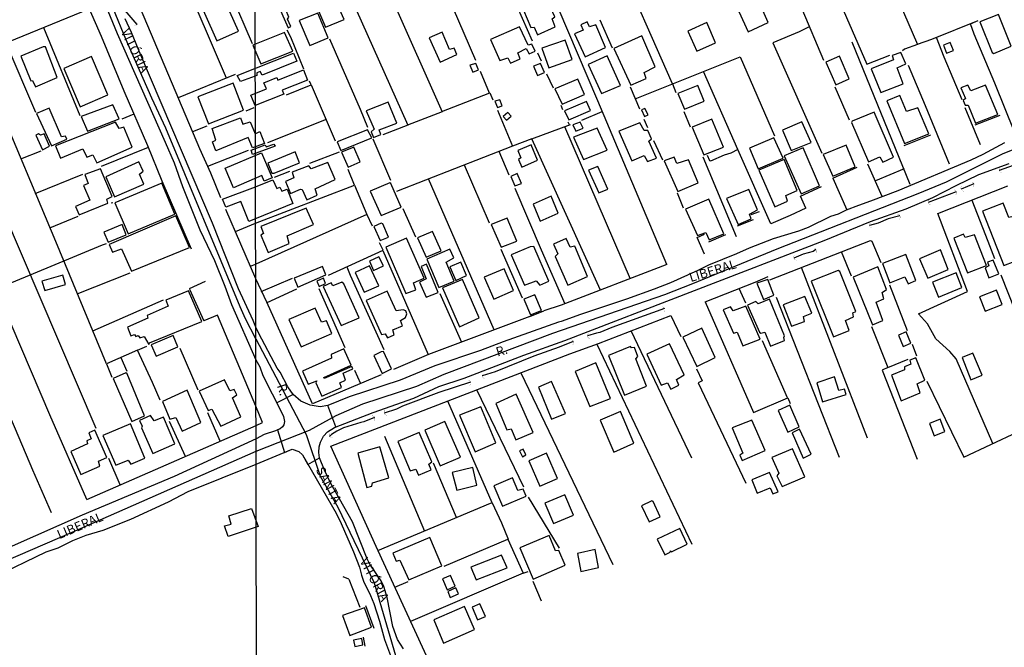
# Model space of a CAD drawing. Extents: x 175902 to 178317, y 1665955 to 1668731.
# Drawn here: x 176323 to 176590, y 1667077 to 1667248 of the extents above; entities that cross this region are included whole.
import ezdxf
from ezdxf.enums import TextEntityAlignment as Align

# ---------------------------------------------------------------- set-up
doc = ezdxf.new("R2010")
doc.units = 0
doc.header["$MEASUREMENT"] = 0
doc.layers.get('0').update_dxf_attribs({"linetype": 'CONTINUOUS'})
for name, color, linetype in [('V-BUEIRO', 5, 'CONTINUOUS'), ('V-CRUZAMENTO', 1, 'CONTINUOUS'), ('V-EDIFICACAO', 2, 'CONTINUOUS'), ('V-EIXO_DE_LOGRADOURO', 3, 'CONTINUOUS'), ('V-LOTE', 1, 'CONTINUOUS'), ('V-NOME_DOS_LOGRADOUROS', 7, 'CONTINUOUS'), ('V-QUADRA', 6, 'CONTINUOUS'), ('V-TESTADA', 141, 'CONTINUOUS'), ('V-VALETA', 6, 'CONTINUOUS'), ('X-LIMITE_1000', 7, 'CONTINUOUS')]:
    doc.layers.add(name, color=color, linetype=linetype)

# ---------------------------------------------------------------- blocks, each defined once
blk = doc.blocks.new('305')
at = {"color": 0, "linetype": 'ByBlock', "lineweight": -2, "const_width": 0.05}
blk.add_lwpolyline([(0.73, 0.39, 0.60863), (-0.73, 0.38)], format="xyb", dxfattribs=at)
blk = doc.blocks.new('872KIP_img_geo')
at = {"layer": 'V-CRUZAMENTO'}
blk.add_lwpolyline([(176404.99, 1667134.01), (176405.29, 1667134.54), (176406.42, 1667135.73), (176408.26, 1667136.93), (176408.7, 1667137.1), (176406.47, 1667142.87), (176404.37, 1667142.57), (176401.68, 1667143), (176399.1, 1667144.09), (176397.06, 1667145.88), (176392.59, 1667143.61), (176393.88, 1667141.08), (176394.41, 1667139.9), (176394.69, 1667138.58), (176394.5, 1667137.68), (176394.12, 1667137.08), (176393.48, 1667136.57), (176392.79, 1667136.25), (176394.72, 1667130.14), (176396.83, 1667131), (176398.6, 1667130.44), (176399.58, 1667129.48), (176401.09, 1667126.87), (176404.26, 1667128.71), (176404.07, 1667130.12), (176404.15, 1667131.66), (176404.5, 1667132.94)], close=True, dxfattribs=at)
at = {"layer": 'V-EDIFICACAO'}
for points in [[(176391.04, 1667265.55), (176391.21, 1667264.59), (176389.05, 1667263.63), (176393.47, 1667253.15), (176392.51, 1667252.68), (176395.7, 1667245.54), (176396.43, 1667245.89), (176395.55, 1667247.86), (176395.92, 1667248.45), (176394.26, 1667252.44), (176398.52, 1667254.21), (176398.57, 1667254.69), (176393.33, 1667266.46), (176391.04, 1667265.55)], [(176375.17, 1667260.47), (176372.17, 1667259.15), (176372.28, 1667258.26), (176369.59, 1667257.12), (176376.29, 1667242), (176382.18, 1667244.62), (176375.17, 1667260.47)], [(176407.61, 1667255.27), (176402.64, 1667253.21), (176405.89, 1667245.67), (176410.92, 1667247.8), (176407.61, 1667255.27)], [(176459.67, 1667250.33), (176461.63, 1667245.64), (176462.53, 1667245.74), (176463.46, 1667243.61), (176468.29, 1667245.75), (176467.49, 1667247.95), (176468.2, 1667248.47), (176466.06, 1667253.34), (176459.67, 1667250.33)], [(176518.19, 1667249.97), (176520.73, 1667244.43), (176526.17, 1667246.92), (176523.72, 1667252.49), (176518.19, 1667249.97)], [(176398.66, 1667247.49), (176401.62, 1667240.71), (176406.6, 1667242.77), (176403.78, 1667249.51), (176398.66, 1667247.49)], [(176583.77, 1667247.18), (176587.1, 1667238.8), (176587.5, 1667238.57), (176592.26, 1667240.52), (176588.76, 1667249.11), (176583.77, 1667247.18)], [(176450.74, 1667242.31), (176453.26, 1667236.63), (176455.38, 1667237.41), (176456.11, 1667235.88), (176458.79, 1667237.08), (176458.13, 1667238.71), (176460.37, 1667239.9), (176461.23, 1667238.49), (176462.82, 1667239.2), (176461.95, 1667241.12), (176460.92, 1667240.8), (176458.57, 1667245.82), (176450.74, 1667242.31)], [(176475.22, 1667246.36), (176475.85, 1667244.92), (176473.51, 1667243.87), (176476.43, 1667237.68), (176482.01, 1667240.13), (176479.31, 1667246.29), (176477.66, 1667245.75), (176477, 1667247.15), (176475.22, 1667246.36)], [(176504.35, 1667244.63), (176506.82, 1667239.17), (176511.9, 1667241.48), (176509.51, 1667246.94), (176504.35, 1667244.63)], [(176386.11, 1667240.83), (176388.24, 1667235.73), (176396.98, 1667239.2), (176394.7, 1667244.24), (176386.11, 1667240.83)], [(176434.04, 1667242.81), (176437, 1667236.22), (176441.59, 1667238.26), (176440.81, 1667240.02), (176439.6, 1667239.6), (176437.53, 1667244.33), (176434.04, 1667242.81)], [(176484.27, 1667239.86), (176488.81, 1667229.94), (176492.98, 1667231.79), (176492.52, 1667233.42), (176495.51, 1667234.96), (176491.81, 1667243.34), (176484.27, 1667239.86)], [(176329.06, 1667240.36), (176323.05, 1667237.86), (176325.74, 1667231.1), (176326.23, 1667231.22), (176327.02, 1667229.52), (176332.92, 1667231.98), (176329.72, 1667240.39), (176329.06, 1667240.36)], [(176464.67, 1667239.96), (176466.56, 1667234.69), (176472.86, 1667236.93), (176471.04, 1667242.19), (176464.67, 1667239.96)], [(176575.65, 1667241.57), (176573.86, 1667240.85), (176574.7, 1667238.66), (176576.54, 1667239.4), (176575.65, 1667241.57)], [(176334.7, 1667234.45), (176339.18, 1667224.03), (176346.71, 1667227.32), (176342.2, 1667237.72), (176334.7, 1667234.45)], [(176381.88, 1667232.59), (176397.13, 1667238.65), (176398.09, 1667236.46), (176388.59, 1667232.66), (176388.09, 1667233.69), (176387.15, 1667233.3), (176387.21, 1667232.58), (176386.76, 1667232.35), (176382.72, 1667230.9)], [(176477.23, 1667235.55), (176480.91, 1667227.64), (176486.06, 1667229.89), (176482.43, 1667237.9), (176477.23, 1667235.55)], [(176541.86, 1667236.2), (176544.56, 1667229.99), (176548.17, 1667231.62), (176545.56, 1667237.82), (176541.86, 1667236.2)], [(176559.94, 1667237.97), (176560.28, 1667236.82), (176554.16, 1667234.37), (176556.84, 1667227.94), (176562.86, 1667230.28), (176561.21, 1667234.62), (176563.6, 1667235.73), (176562.29, 1667238.84), (176559.94, 1667237.97)], [(176445.06, 1667235.34), (176445.91, 1667233.49), (176447.4, 1667234.13), (176446.7, 1667235.87), (176445.06, 1667235.34)], [(176462.36, 1667235.12), (176463.49, 1667232.55), (176465.34, 1667233.38), (176464.27, 1667235.86), (176462.36, 1667235.12)], [(176386.77, 1667224.43), (176385.53, 1667227.26), (176389.78, 1667228.93), (176389.06, 1667230.57), (176392.59, 1667232.03), (176392.91, 1667231.34), (176399.85, 1667234.06), (176400.96, 1667231.34), (176394.04, 1667228.59), (176394.54, 1667227.45)], [(176371.12, 1667226.73), (176374.03, 1667219.39), (176383.58, 1667223.15), (176380.72, 1667230.48), (176371.12, 1667226.73)], [(176468.23, 1667228.98), (176470.16, 1667224.78), (176476.22, 1667227.42), (176474.48, 1667231.55), (176468.23, 1667228.98)], [(176501.66, 1667227.67), (176503.47, 1667223.41), (176508.79, 1667225.63), (176507.03, 1667229.86), (176501.66, 1667227.67)], [(176581.31, 1667228.36), (176580.46, 1667229.93), (176578.6, 1667229.2), (176579.83, 1667226.34), (176579.24, 1667225.75), (176579.76, 1667224.48), (176580.55, 1667224.54), (176582.58, 1667219.65), (176588.59, 1667222.01), (176585.24, 1667229.93), (176581.31, 1667228.36)], [(176563.83, 1667222.82), (176561.97, 1667227.1), (176558.44, 1667225.71), (176563.29, 1667214.1), (176569.83, 1667216.68), (176566.84, 1667223.8), (176563.83, 1667222.82)], [(176339.44, 1667221.38), (176341.16, 1667217.47), (176349.73, 1667220.82), (176348.06, 1667224.62), (176339.44, 1667221.38)], [(176416.91, 1667222.99), (176419.07, 1667217.96), (176418.22, 1667217.28), (176418.89, 1667215.76), (176420.91, 1667216.54), (176420.45, 1667217.79), (176425.27, 1667219.63), (176422.89, 1667225.28), (176416.91, 1667222.99)], [(176451.85, 1667225.55), (176452.6, 1667223.84), (176453.89, 1667224.35), (176453.24, 1667225.96), (176451.85, 1667225.55)], [(176470.86, 1667222.92), (176472, 1667220.5), (176477.9, 1667223.02), (176476.79, 1667225.48), (176470.86, 1667222.92)], [(176327.26, 1667222.22), (176331.35, 1667213.48), (176335.5, 1667215.26), (176335.21, 1667216.1), (176334.07, 1667215.91), (176330.69, 1667223.65), (176327.26, 1667222.22)], [(176385.98, 1667212.89), (176384.81, 1667215.72), (176376.05, 1667212.13), (176375.12, 1667214.56), (176376.05, 1667214.97), (176375.01, 1667218.16), (176382.72, 1667221.06), (176383.36, 1667219.38), (176385.39, 1667219.96), (176386.73, 1667216.74), (176388.04, 1667217.38), (176389.25, 1667214.12)], [(176454.16, 1667221.39), (176455.08, 1667220.42), (176456.33, 1667221.54), (176455.4, 1667222.54), (176454.16, 1667221.39)], [(176492.66, 1667223.64), (176491.75, 1667223.22), (176492.58, 1667221.4), (176493.53, 1667221.85), (176492.66, 1667223.64)], [(176548.99, 1667220.18), (176548.87, 1667219.8), (176553.44, 1667209.11), (176556.54, 1667210.46), (176557.4, 1667209.05), (176560.26, 1667210.39), (176555.04, 1667222.59), (176548.99, 1667220.18)], [(176332.42, 1667213.5), (176333.79, 1667210.06), (176339.88, 1667212.61), (176340.99, 1667210.39), (176342.57, 1667211.03), (176343.72, 1667208.83), (176353.29, 1667213.13), (176351, 1667218.57), (176349.8, 1667218.15), (176348.74, 1667219.89), (176332.42, 1667213.5)], [(176475.05, 1667219.93), (176473.12, 1667219.14), (176473.87, 1667217.43), (176475.93, 1667218.26), (176475.05, 1667219.93)], [(176492.45, 1667217.59), (176491.34, 1667219.72), (176485.56, 1667217.4), (176489.12, 1667209.4), (176492.44, 1667210.8), (176493.4, 1667209.18), (176495.8, 1667210.1), (176493.72, 1667214.7), (176494.47, 1667215.4), (176493.45, 1667217.66), (176492.45, 1667217.59)], [(176505.51, 1667218.51), (176508.69, 1667210.98), (176514, 1667213.13), (176510.87, 1667220.71), (176505.51, 1667218.51)], [(176535.3, 1667220.02), (176530.04, 1667217.72), (176532.4, 1667212.15), (176537.84, 1667214.37), (176535.3, 1667220.02)], [(176328.33, 1667216.39), (176327.82, 1667216.71), (176327.13, 1667216.37), (176328.95, 1667212.41), (176330.83, 1667213.32), (176329.34, 1667216.7), (176328.33, 1667216.39)], [(176409.04, 1667214.55), (176410.02, 1667212.19), (176418.48, 1667215.61), (176417.28, 1667217.76), (176409.04, 1667214.55)], [(176473.25, 1667215.85), (176476, 1667209.74), (176482.43, 1667212.26), (176479.74, 1667218.3), (176473.25, 1667215.85)], [(176386.02, 1667211.1), (176385.68, 1667212.29), (176389.49, 1667213.76), (176389.69, 1667213.16), (176391.82, 1667213.92), (176392.15, 1667213.4)], [(176410.24, 1667211.77), (176412.05, 1667207.64), (176415.24, 1667209.1), (176413.56, 1667213.05), (176410.24, 1667211.77)], [(176458.13, 1667212.21), (176458.97, 1667210.22), (176458.3, 1667209.71), (176459.19, 1667207.69), (176463.46, 1667209.57), (176461.75, 1667213.69), (176458.13, 1667212.21)], [(176521.1, 1667212.78), (176523.5, 1667207.22), (176530.26, 1667210.12), (176527.71, 1667215.61), (176521.1, 1667212.78)], [(176541.18, 1667211.11), (176543.74, 1667205.17), (176549.84, 1667207.79), (176547.4, 1667213.65), (176541.18, 1667211.11)], [(176388.42, 1667211.51), (176391.34, 1667204.75), (176389.21, 1667203.82), (176388.56, 1667205.37), (176380.81, 1667202.01), (176378.54, 1667207.35)], [(176397.57, 1667211.78), (176390.16, 1667208.79), (176391.24, 1667206.06), (176391.93, 1667206.06), (176398.81, 1667208.81), (176397.57, 1667211.78)], [(176501.32, 1667208.64), (176500.59, 1667210.41), (176497.9, 1667209.39), (176501.63, 1667201.07), (176507.16, 1667203.4), (176504.57, 1667209.69), (176501.32, 1667208.64)], [(176530.5, 1667210.74), (176535.17, 1667200.38), (176540.1, 1667202.58), (176535.66, 1667212.91), (176530.5, 1667210.74)], [(176346.13, 1667205.05), (176348.45, 1667199.64), (176356.42, 1667203.06), (176355.32, 1667205.78), (176356.25, 1667206.59), (176355.11, 1667209.1), (176346.13, 1667205.05)], [(176396.75, 1667206.31), (176397.23, 1667204.78), (176394.95, 1667203.79), (176396.36, 1667200.51), (176399.03, 1667201.7), (176399.5, 1667201.62), (176400.74, 1667198.76), (176403.57, 1667200.02), (176403.02, 1667201.77), (176408.52, 1667204.28), (176406.49, 1667208.92), (176401.98, 1667207.17), (176401.35, 1667208.06), (176396.75, 1667206.31)], [(176479.86, 1667207.81), (176477.35, 1667206.82), (176480.14, 1667200.68), (176482.56, 1667201.64), (176479.86, 1667207.81)], [(176523.66, 1667206.82), (176527.98, 1667196.92), (176531.41, 1667198.42), (176530.97, 1667199.93), (176534.08, 1667201.36), (176530.49, 1667209.7), (176523.66, 1667206.82)], [(176340.38, 1667205.63), (176341.35, 1667203.25), (176340.04, 1667202.67), (176341.82, 1667198.67), (176337.92, 1667196.98), (176338.91, 1667194.74), (176346.69, 1667197.84), (176346.42, 1667198.97), (176347.82, 1667199.69), (176344.67, 1667207.2), (176340.38, 1667205.63)], [(176456.25, 1667205.14), (176457.33, 1667202.56), (176459.09, 1667203.24), (176457.95, 1667205.94), (176456.25, 1667205.14)], [(176348.59, 1667197.96), (176352.18, 1667189.5), (176364.89, 1667194.93), (176361.34, 1667203.33), (176348.59, 1667197.96)], [(176385.04, 1667192.92), (176382.83, 1667198.3), (176378.78, 1667196.79), (176377.85, 1667198.99), (176386.82, 1667202.35), (176391.56, 1667204.21), (176392.61, 1667201.85), (176393.44, 1667202.2), (176393.99, 1667201.16), (176395.41, 1667201.69), (176396.98, 1667197.82)], [(176423.32, 1667203.4), (176418.02, 1667201.11), (176420.94, 1667194.49), (176426.46, 1667196.79), (176423.65, 1667203.21), (176423.32, 1667203.4)], [(176462.27, 1667197.59), (176464.17, 1667192.99), (176469.1, 1667195.19), (176467.24, 1667199.76), (176462.27, 1667197.59)], [(176514.9, 1667199.14), (176517.99, 1667192.09), (176521.54, 1667193.59), (176521.07, 1667194.93), (176523.31, 1667196.09), (176520.97, 1667201.61), (176514.9, 1667199.14)], [(176510.1, 1667198.96), (176503.75, 1667196.27), (176506.96, 1667189.13), (176509.2, 1667189.95), (176510.12, 1667187.87), (176514.13, 1667189.55), (176510.1, 1667198.96)], [(176591.63, 1667193.94), (176590.06, 1667197.85), (176584.45, 1667195.7), (176590.29, 1667180.9), (176595.85, 1667183.1), (176593.77, 1667188.5), (176596.19, 1667189.52), (176594.31, 1667194.61), (176591.63, 1667193.94)], [(176347.02, 1667186.68), (176347.92, 1667184.52), (176350.42, 1667185.49), (176353.14, 1667179.41), (176368.85, 1667185.8), (176365.13, 1667194.47), (176347.02, 1667186.68)], [(176388.24, 1667191.56), (176388.96, 1667189.63), (176388.25, 1667189.18), (176390.29, 1667184.45), (176396, 1667186.88), (176395.39, 1667188.97), (176402.58, 1667192.1), (176400.62, 1667196.48), (176388.24, 1667191.56)], [(176345.57, 1667189.97), (176346.76, 1667187.28), (176351.69, 1667189.31), (176350.53, 1667192.04), (176345.57, 1667189.97)], [(176421.01, 1667192.42), (176419, 1667191.57), (176420.73, 1667187.69), (176422.96, 1667188.65), (176421.41, 1667192.3), (176421.01, 1667192.42)], [(176450.91, 1667192.07), (176453.59, 1667185.96), (176457.82, 1667187.52), (176455.21, 1667193.77), (176450.91, 1667192.07)], [(176434.91, 1667190.21), (176430.87, 1667188.47), (176433.18, 1667183.17), (176437.27, 1667184.9), (176434.91, 1667190.21)], [(176579.77, 1667188.59), (176579.26, 1667189.48), (176576.63, 1667188.39), (176580.33, 1667178.94), (176585.55, 1667180.97), (176582.31, 1667189.29), (176579.77, 1667188.59)], [(176427.86, 1667188.41), (176422.24, 1667185.93), (176427.73, 1667173.3), (176430.38, 1667174.37), (176429.76, 1667176.21), (176432.7, 1667177.54), (176427.86, 1667188.41)], [(176473.64, 1667186.17), (176472.4, 1667185.9), (176471.31, 1667188.24), (176467.83, 1667186.78), (176468.98, 1667184.09), (176468.25, 1667183.36), (176471.73, 1667175.56), (176477.09, 1667177.93), (176473.64, 1667186.17)], [(176433.35, 1667182.66), (176436.63, 1667174.92), (176440.8, 1667176.69), (176438.68, 1667181.82), (176440.69, 1667183.01), (176439.63, 1667185.38), (176433.35, 1667182.66)], [(176461.51, 1667185.97), (176456.29, 1667183.83), (176459.92, 1667175.6), (176463.14, 1667176.79), (176464.09, 1667175.56), (176466.54, 1667176.64), (176462.51, 1667186.1), (176461.51, 1667185.97)], [(176557.28, 1667181.47), (176559.29, 1667176.25), (176563.36, 1667177.9), (176564.22, 1667175.99), (176566.29, 1667176.85), (176563.6, 1667183.96), (176557.28, 1667181.47)], [(176567.32, 1667182.79), (176569.55, 1667177.53), (176575.13, 1667179.83), (176572.99, 1667185.21), (176567.32, 1667182.79)], [(176420.32, 1667183.27), (176417.8, 1667182.1), (176418.93, 1667179.62), (176421.64, 1667180.82), (176420.32, 1667183.27)], [(176433.3, 1667181.31), (176431.86, 1667180.71), (176433.17, 1667177.33), (176431.43, 1667176.43), (176433.25, 1667172.32), (176436.46, 1667173.65), (176433.3, 1667181.31)], [(176442.6, 1667181.83), (176439.67, 1667180.55), (176441.27, 1667176.89), (176444.19, 1667178.18), (176442.6, 1667181.83)], [(176587.31, 1667182.38), (176585.82, 1667181.82), (176586.15, 1667180.84), (176585.18, 1667180.27), (176586.2, 1667177.61), (176588.89, 1667178.68), (176587.31, 1667182.38)], [(176328.75, 1667176.69), (176329.55, 1667174.13), (176335.13, 1667175.8), (176334.42, 1667178.33), (176328.75, 1667176.69)], [(176397.37, 1667177.5), (176398.32, 1667175.05), (176405.98, 1667178.4), (176405.01, 1667180.68), (176397.37, 1667177.5)], [(176417.8, 1667180.85), (176413.87, 1667179.07), (176416.36, 1667173.68), (176420.31, 1667175.45), (176417.8, 1667180.85)], [(176448.99, 1667177.73), (176451.61, 1667171.76), (176456.98, 1667174.15), (176454.45, 1667180.03), (176448.99, 1667177.73)], [(176545.66, 1667179.28), (176545.26, 1667179.61), (176537.89, 1667176.65), (176543.95, 1667161.59), (176548.17, 1667163.24), (176547.2, 1667166.04), (176549.42, 1667166.95), (176549.21, 1667168.06), (176550.01, 1667168.45), (176545.66, 1667179.28)], [(176549.25, 1667177.76), (176554.52, 1667164.84), (176557.32, 1667166), (176555.57, 1667170.96), (176557.64, 1667171.87), (176557.15, 1667173.61), (176558.38, 1667174.38), (176555.96, 1667180.62), (176549.25, 1667177.76)], [(176570.83, 1667176.4), (176572.5, 1667172.36), (176578.84, 1667174.98), (176577.3, 1667178.93), (176570.83, 1667176.4)], [(176403.49, 1667176.69), (176404.13, 1667175.26), (176405.87, 1667176.03), (176405.26, 1667177.46), (176403.49, 1667176.69)], [(176410.33, 1667176.44), (176407.87, 1667175.43), (176407.38, 1667176.19), (176405.2, 1667175.24), (176410.07, 1667164.63), (176415.02, 1667166.7), (176410.83, 1667175.96), (176410.33, 1667176.44)], [(176443.09, 1667177.18), (176437.62, 1667174.87), (176442.25, 1667164.28), (176447.65, 1667166.72), (176443.09, 1667177.18)], [(176523.11, 1667176.18), (176524.88, 1667171.67), (176527.75, 1667172.85), (176526.09, 1667177.16), (176523.11, 1667176.18)], [(176362.41, 1667171.56), (176363.05, 1667169.87), (176357.37, 1667167.38), (176357.57, 1667166.63), (176351.99, 1667164.18), (176352.95, 1667161.81), (176353.91, 1667162.19), (176354.29, 1667161.65), (176354.92, 1667161.9), (176355.4, 1667161.26), (176356.56, 1667161.68), (176357.78, 1667159.44), (176357.97, 1667159.9), (176372.2, 1667165.77), (176368.58, 1667174.08), (176362.41, 1667171.56)], [(176416.91, 1667171.43), (176421.1, 1667162.19), (176422.09, 1667162.39), (176422.73, 1667161.25), (176424.53, 1667162.06), (176424.14, 1667163.43), (176426.79, 1667164.55), (176426.22, 1667166.02), (176427.58, 1667166.8), (176428, 1667167.8), (176427.66, 1667168.58), (176427, 1667168.93), (176425.06, 1667168.62), (176422.65, 1667173.97), (176416.91, 1667171.43)], [(176459.75, 1667171.78), (176461.59, 1667167.54), (176464.61, 1667168.68), (176462.78, 1667172.95), (176459.75, 1667171.78)], [(176583.64, 1667172.42), (176585.19, 1667168.56), (176589.83, 1667170.36), (176588.29, 1667174.23), (176583.64, 1667172.42)], [(176523.47, 1667170.56), (176522.83, 1667171.19), (176520.54, 1667170.16), (176523.8, 1667162.83), (176524.19, 1667162.58), (176525.28, 1667162.85), (176526.84, 1667159.03), (176530.67, 1667160.53), (176530.41, 1667161.36), (176530.62, 1667161.83), (176526.54, 1667171.79), (176523.47, 1667170.56)], [(176536.16, 1667172.56), (176530.25, 1667170.24), (176532.57, 1667164.43), (176536.07, 1667165.69), (176535.76, 1667167.04), (176538.08, 1667167.98), (176536.16, 1667172.56)], [(176395.89, 1667166.31), (176399.2, 1667158.86), (176407.54, 1667162.42), (176406.08, 1667165.88), (176404.77, 1667165.52), (176403.04, 1667169.36), (176395.89, 1667166.31)], [(176520.09, 1667169.87), (176516.71, 1667168.64), (176515.99, 1667169.74), (176513.92, 1667168.87), (176516.77, 1667162.53), (176517.76, 1667162.8), (176519.28, 1667159.07), (176524.04, 1667160.93), (176520.09, 1667169.87)], [(176508.13, 1667163.93), (176503.03, 1667161.51), (176506.76, 1667153.52), (176511.78, 1667155.9), (176508.13, 1667163.93)], [(176563.69, 1667162.95), (176561.64, 1667162.03), (176562.89, 1667158.94), (176564.96, 1667159.82), (176563.69, 1667162.95)], [(176358.43, 1667159.38), (176359.86, 1667156.29), (176365.74, 1667158.84), (176364.45, 1667161.96), (176358.43, 1667159.38)], [(176493.2, 1667156.82), (176497.13, 1667148.45), (176498.8, 1667149.07), (176499.76, 1667147.37), (176501.91, 1667148.44), (176501.23, 1667150.01), (176503.36, 1667151.27), (176499.39, 1667159.7), (176493.2, 1667156.82)], [(176405.52, 1667150.27), (176405.37, 1667150.47), (176412.79, 1667153.87), (176410.87, 1667158.29), (176407.43, 1667156.76), (176407.51, 1667155.78), (176399.6, 1667152.26), (176401.15, 1667148.69), (176403.48, 1667149.57), (176403.23, 1667149.08), (176404.85, 1667145.4), (176410.23, 1667147.75), (176409.77, 1667149.07), (176411.3, 1667149.81), (176410.64, 1667151.66), (176413.26, 1667152.86), (176412.98, 1667153.47), (176405.52, 1667150.27)], [(176420.96, 1667157.51), (176418.96, 1667156.52), (176421.21, 1667151.64), (176423.77, 1667152.82), (176421.64, 1667157.55), (176420.96, 1667157.51)], [(176482.82, 1667156.47), (176487.09, 1667145.74), (176493.11, 1667148.18), (176490.17, 1667155.57), (176490.8, 1667156.18), (176489.86, 1667158.62), (176488.99, 1667158.56), (176488.77, 1667158.93), (176482.82, 1667156.47)], [(176581.86, 1667157.13), (176578.9, 1667155.96), (176581.27, 1667149.89), (176584.32, 1667151.12), (176581.86, 1667157.13)], [(176473.71, 1667152.16), (176477.75, 1667142.63), (176483.29, 1667144.82), (176479.31, 1667154.45), (176473.71, 1667152.16)], [(176563.23, 1667153.37), (176563.29, 1667152.58), (176559.67, 1667151.15), (176562.35, 1667144.21), (176567.54, 1667146.35), (176566.68, 1667148.81), (176568.76, 1667149.8), (176566.32, 1667155.86), (176564.66, 1667155.22), (176565, 1667154.17), (176563.23, 1667153.37)], [(176351.54, 1667151.75), (176348.17, 1667150.25), (176353.21, 1667138.57), (176356.67, 1667140.12), (176351.95, 1667151.49), (176351.54, 1667151.75)], [(176371.54, 1667146.83), (176373.98, 1667141.55), (176374.93, 1667141.93), (176377.39, 1667137.25), (176382.86, 1667139.82), (176380.53, 1667144.98), (176381.71, 1667145.77), (176381.04, 1667147.25), (176379.81, 1667146.88), (176378.37, 1667149.89), (176371.54, 1667146.83)], [(176467.33, 1667149.41), (176463.77, 1667147.87), (176467.26, 1667139.21), (176471.11, 1667140.72), (176467.33, 1667149.41)], [(176539.38, 1667149.1), (176540.94, 1667143.86), (176547.39, 1667145.89), (176546.96, 1667147.36), (176545.36, 1667147), (176544.22, 1667150.65), (176539.38, 1667149.1)], [(176361.5, 1667143.95), (176363.53, 1667139.21), (176365.15, 1667139.63), (176366.91, 1667135.93), (176371.96, 1667138.32), (176368.21, 1667147.05), (176361.5, 1667143.95)], [(176457.72, 1667145.95), (176452.11, 1667143.45), (176455.15, 1667136.3), (176456.33, 1667136.6), (176457.63, 1667133.57), (176462.31, 1667135.54), (176457.72, 1667145.95)], [(176442.31, 1667140.26), (176446.57, 1667130.32), (176452.14, 1667132.78), (176448.03, 1667142.57), (176442.31, 1667140.26)], [(176486, 1667141.29), (176480.56, 1667138.93), (176484.21, 1667130.24), (176489.69, 1667132.65), (176486, 1667141.29)], [(176528.87, 1667141.53), (176531.54, 1667135.66), (176534.59, 1667137.09), (176532.06, 1667142.95), (176528.87, 1667141.53)], [(176358.24, 1667140.18), (176355.32, 1667138.85), (176356.04, 1667137.31), (176355.83, 1667136.85), (176358.91, 1667129.83), (176364.86, 1667132.46), (176361.78, 1667139.74), (176359.26, 1667138.74), (176358.24, 1667140.18)], [(176432.88, 1667136.23), (176436.99, 1667126.48), (176442.53, 1667128.83), (176438.28, 1667138.56), (176432.88, 1667136.23)], [(176516.4, 1667136.83), (176519.34, 1667129.99), (176518.45, 1667129.44), (176519.1, 1667127.97), (176525.36, 1667130.64), (176521.76, 1667138.94), (176516.4, 1667136.83)], [(176570.05, 1667138), (176571.31, 1667134.64), (176574.19, 1667135.85), (176572.94, 1667139.2), (176570.05, 1667138)], [(176336.59, 1667130.44), (176339.33, 1667124.18), (176344.53, 1667126.44), (176344.17, 1667127.74), (176346.37, 1667128.79), (176343.18, 1667136.22), (176341.48, 1667135.48), (176342.15, 1667133.82), (176340.99, 1667133.27), (176341.18, 1667132.48), (176336.59, 1667130.44)], [(176345.36, 1667134.77), (176348.81, 1667126.69), (176352.18, 1667128.05), (176352.91, 1667126.99), (176356.72, 1667128.61), (176352.83, 1667137.88), (176345.36, 1667134.77)], [(176431.28, 1667135.57), (176425.49, 1667133.08), (176428.82, 1667125.17), (176430.43, 1667125.61), (176431.16, 1667124), (176434.54, 1667125.43), (176433.91, 1667127), (176434.71, 1667127.64), (176431.28, 1667135.57)], [(176534.69, 1667136.5), (176532.68, 1667135.51), (176535.7, 1667128.57), (176537.88, 1667129.65), (176534.69, 1667136.5)], [(176414.64, 1667129.91), (176417.12, 1667120.58), (176418.4, 1667120.98), (176418.59, 1667121.9), (176423.09, 1667123.28), (176420.65, 1667131.67), (176414.64, 1667129.91)], [(176458.56, 1667130.63), (176459.42, 1667128.95), (176460.3, 1667129.53), (176459.62, 1667131.04), (176458.56, 1667130.63)], [(176527.17, 1667128.8), (176529.08, 1667124.53), (176528.57, 1667123.76), (176529.97, 1667120.88), (176536.17, 1667123.54), (176532.84, 1667131.11), (176527.17, 1667128.8)], [(176465.94, 1667129.97), (176461.08, 1667127.85), (176464.07, 1667121.01), (176468.89, 1667123.03), (176465.94, 1667129.97)], [(176440.27, 1667124.74), (176441.51, 1667119.86), (176447.01, 1667121.23), (176445.86, 1667126.03), (176440.27, 1667124.74)], [(176526.52, 1667124.72), (176521.71, 1667122.67), (176523.23, 1667119.09), (176526.69, 1667120.54), (176527.48, 1667118.92), (176528.86, 1667119.48), (176526.52, 1667124.72)], [(176451.58, 1667121.04), (176453.92, 1667115.52), (176460.43, 1667118.27), (176459.61, 1667120.19), (176458.13, 1667119.78), (176456.64, 1667123.25), (176451.58, 1667121.04)], [(176465.48, 1667116.39), (176467.81, 1667110.88), (176473.29, 1667113.12), (176470.93, 1667118.61), (176465.48, 1667116.39)], [(176494.58, 1667117.02), (176491.75, 1667115.68), (176493.81, 1667111.27), (176496.87, 1667112.67), (176494.93, 1667116.86), (176494.58, 1667117.02)], [(176387.53, 1667110.06), (176379.36, 1667107.34), (176378.37, 1667110.24), (176380.17, 1667110.7), (176379.53, 1667112.91), (176385.73, 1667114.94), (176387.53, 1667110.06)], [(176496.02, 1667106.54), (176498.08, 1667102.3), (176499.5, 1667103.01), (176499.59, 1667103.44), (176499.88, 1667103.15), (176504.17, 1667105.27), (176502.14, 1667109.46), (176496.02, 1667106.54)], [(176424.12, 1667102.81), (176425.05, 1667100.63), (176426.06, 1667100.92), (176428.51, 1667095.55), (176437.49, 1667099.36), (176434.24, 1667107.02), (176424.12, 1667102.81)], [(176458.69, 1667104.19), (176462.33, 1667095.72), (176470.98, 1667099.5), (176469.27, 1667103.52), (176468.38, 1667103.43), (176466.65, 1667107.56), (176458.69, 1667104.19)], [(176474.32, 1667102.65), (176475.27, 1667097.79), (176480.08, 1667098.9), (176479.13, 1667103.76), (176474.32, 1667102.65)], [(176445.36, 1667099.01), (176446.82, 1667095.57), (176455.21, 1667098.84), (176453.69, 1667102.27), (176445.36, 1667099.01)], [(176439.8, 1667096.72), (176437.62, 1667095.77), (176438.95, 1667092.86), (176441.07, 1667093.81), (176439.8, 1667096.72)], [(176439.08, 1667092.41), (176439.75, 1667090.76), (176441.97, 1667091.76), (176441.3, 1667093.36), (176439.08, 1667092.41)], [(176410.45, 1667085.81), (176412.5, 1667080.44), (176418.39, 1667082.69), (176416.43, 1667087.97), (176410.45, 1667085.81)], [(176435.27, 1667084.63), (176437.93, 1667078.37), (176446.33, 1667082.08), (176443.64, 1667088.29), (176435.27, 1667084.63)], [(176447.78, 1667089.04), (176445.7, 1667088.15), (176447.21, 1667084.65), (176449.32, 1667085.59), (176447.78, 1667089.04)], [(176413.5, 1667079.1), (176413.84, 1667077.43), (176416.04, 1667077.9), (176415.73, 1667079.55), (176413.5, 1667079.1)]]:
    blk.add_lwpolyline(points, close=True, dxfattribs=at)
at = {"layer": 'V-EIXO_DE_LOGRADOURO'}
for points in [[(176386.98, 1667130.5), (176401.53, 1667136.21), (176408.75, 1667140.21), (176415.97, 1667143.35), (176430.66, 1667148.19), (176438.09, 1667151.45), (176467.65, 1667162.53), (176498.09, 1667173.09), (176505.72, 1667176.02), (176528.61, 1667185.44), (176566.96, 1667200.53), (176574.63, 1667203.67), (176590.06, 1667211.37), (176621.62, 1667223.93)], [(176386.91, 1667161.04), (176384.06, 1667166.45), (176382.63, 1667169.68), (176362.44, 1667218.22), (176358.6, 1667226.42), (176351.6, 1667242.48), (176348.23, 1667250.61), (176345.39, 1667258.01), (176343.65, 1667264.64), (176340.78, 1667271.3), (176337.64, 1667277.96), (176326.29, 1667298.95), (176319.15, 1667313.88), (176317.64, 1667317.82)], [(176386.91, 1667161.04), (176400.61, 1667134.99), (176404.39, 1667123.72), (176409.22, 1667115.3), (176419.08, 1667094.72), (176425.36, 1667073.46), (176426.67, 1667067.44), (176432.13, 1667053.33)], [(176234.41, 1667064.22), (176293.64, 1667090.41), (176314.86, 1667098.99), (176337.01, 1667108.5), (176386.98, 1667130.5)]]:
    blk.add_lwpolyline(points, dxfattribs=at)
at = {"layer": 'V-LOTE'}
for points in [[(176446.69, 1667236.6), (176426.54, 1667283.46)], [(176430.79, 1667283.22), (176432.61, 1667278.48), (176443.25, 1667252.98), (176443.52, 1667252.92), (176455.27, 1667257.44), (176462.06, 1667242)], [(176403.23, 1667275.01), (176428.19, 1667219.06), (176421.45, 1667216.43)], [(176377.36, 1667199.35), (176374.72, 1667206), (176371.71, 1667212.62), (176353.55, 1667255.54), (176386.68, 1667268.49)], [(176500.18, 1667230.31), (176484.49, 1667265.88)], [(176556.55, 1667264.76), (176566.81, 1667240.98), (176563.24, 1667239.7), (176562.72, 1667239.31)], [(176541.06, 1667263.14), (176553.02, 1667235.67), (176559.3, 1667238.08)], [(176378.94, 1667231.82), (176366.65, 1667260.62)], [(176541.32, 1667236.62), (176535.4, 1667250.63), (176531.44, 1667259.5)], [(176380.17, 1667254.54), (176385.87, 1667241.27)], [(176498.62, 1667181.17), (176479.88, 1667225.71), (176469.13, 1667250.93), (176468.64, 1667251.7), (176467.45, 1667254.52)], [(176301.6, 1667234.34), (176341.62, 1667250.7), (176344.9, 1667243.27), (176351.01, 1667228.38), (176357.48, 1667213.51), (176361.36, 1667203.97)], [(176424.1, 1667253.02), (176437.53, 1667222.71), (176428.18, 1667219.08)], [(176329.18, 1667245.6), (176339.09, 1667221.7)], [(176480.4, 1667247.67), (176483.81, 1667240.08)], [(176537.36, 1667245.82), (176534.63, 1667244.47), (176527.49, 1667241.4), (176540.73, 1667211.42)], [(176566.79, 1667241.05), (176570.68, 1667242.46), (176583.27, 1667247.52)], [(176593.23, 1667217.01), (176587.77, 1667230.46), (176582.15, 1667243.76), (176581.18, 1667246.57), (176583.31, 1667247.54)], [(176399.94, 1667234.28), (176396.4, 1667242.94), (176395.46, 1667244.9)], [(176571.85, 1667242.95), (176573.9, 1667237.65), (176578.82, 1667226)], [(176318.95, 1667241.46), (176327, 1667222.62)], [(176417.36, 1667218.47), (176415.4, 1667223.3), (176407.01, 1667242.45)], [(176564.81, 1667202.92), (176548.99, 1667241.62)], [(176463.45, 1667238.76), (176464.44, 1667236.56)], [(176490.03, 1667226.24), (176518.56, 1667237.64), (176527.89, 1667216.2)], [(176564.2, 1667235.39), (176568.9, 1667224.44), (176575.38, 1667208.58)], [(176381.33, 1667232.8), (176365.84, 1667226.47)], [(176450.45, 1667227.79), (176447.94, 1667233.66)], [(176465.96, 1667233.06), (176467.72, 1667229.18)], [(176517.91, 1667212.44), (176508.61, 1667233.69)], [(176395.21, 1667227.32), (176401.93, 1667229.99)], [(176401.92, 1667229.99), (176401.48, 1667231.05)], [(176401.92, 1667230), (176408.52, 1667214.84)], [(176488.65, 1667229.45), (176491.22, 1667223.48)], [(176500.17, 1667230.33), (176501.12, 1667227.92)], [(176548.34, 1667220.41), (176544.43, 1667229.42)], [(176360.9, 1667144.36), (176358.84, 1667149.16), (176354.73, 1667157.97), (176346.32, 1667154.21), (176332.53, 1667187.46), (176316.08, 1667226.55)], [(176437.51, 1667222.74), (176450.5, 1667227.81), (176451.3, 1667225.91)], [(176384.24, 1667222.96), (176386.42, 1667223.85)], [(176470.41, 1667223.2), (176469.87, 1667224.4)], [(176579.68, 1667223.83), (176583.85, 1667213.79)], [(176353.74, 1667222.04), (176350.47, 1667220.7)], [(176452.57, 1667223.13), (176456.72, 1667213.32), (176425.13, 1667201.07)], [(176475.57, 1667220.44), (176481.08, 1667222.78)], [(176503.29, 1667222.76), (176505.01, 1667218.65)], [(176369.76, 1667217.35), (176373.67, 1667218.93)], [(176406.03, 1667220.6), (176390.1, 1667214.25)], [(176461.97, 1667215.37), (176472.47, 1667219.26)], [(176470.84, 1667218.68), (176488.65, 1667177.36)], [(176472.16, 1667219.15), (176471.79, 1667219.93)], [(176493.5, 1667218.37), (176492.46, 1667220.63)], [(176357.68, 1667213.03), (176344.9, 1667207.81)], [(176423.65, 1667204.03), (176418.78, 1667215.27)], [(176480.57, 1667174.27), (176461.97, 1667215.37), (176456.72, 1667213.32)], [(176495.04, 1667214.91), (176497.49, 1667209.61)], [(176323.03, 1667209.88), (176328.55, 1667212.06)], [(176373.85, 1667207.91), (176384.92, 1667212.28)], [(176409.59, 1667211.75), (176401.49, 1667208.63)], [(176455.77, 1667205.48), (176453.05, 1667211.9)], [(176508.47, 1667210.46), (176517.52, 1667188.83)], [(176526.89, 1667192.28), (176517.91, 1667212.44), (176516, 1667211.48), (176514.21, 1667210.89), (176510.49, 1667209.3), (176510.29, 1667209.36), (176509.72, 1667210.82)], [(176443.53, 1667208.26), (176450.38, 1667192.53)], [(176557.21, 1667199.65), (176553.32, 1667208.49)], [(176340.97, 1667117.37), (176330.95, 1667140.4), (176302.73, 1667206.23)], [(176313.13, 1667207.33), (176343.37, 1667136.78)], [(176326.94, 1667200.54), (176339.86, 1667205.76)], [(176386.85, 1667192.41), (176413.76, 1667202.76), (176411.98, 1667207.01)], [(176396.08, 1667206.44), (176391.93, 1667204.88)], [(176563.12, 1667207.25), (176555.33, 1667203.97)], [(176413.75, 1667202.76), (176417.12, 1667194.79), (176386.87, 1667181.31)], [(176451.66, 1667163.43), (176433.89, 1667204.52)], [(176543.75, 1667204.7), (176547.56, 1667196.11)], [(176572.27, 1667195.07), (176591.38, 1667202.55)], [(176457.34, 1667201.98), (176464.45, 1667185.19), (176470.89, 1667170.56)], [(176503.18, 1667196.5), (176501.52, 1667200.61)], [(176536.41, 1667196.56), (176534.97, 1667199.8)], [(176347.56, 1667197.94), (176348.06, 1667198.07)], [(176581.53, 1667198.69), (176585.93, 1667187.59), (176587.67, 1667182.81)], [(176330.88, 1667191.16), (176338.63, 1667194.34)], [(176386.88, 1667177.35), (176378.78, 1667196.16)], [(176418.65, 1667191.63), (176417.12, 1667194.9)], [(176426.9, 1667196.47), (176430.34, 1667188.73)], [(176536.41, 1667196.56), (176532.18, 1667194.54), (176526.89, 1667192.28)], [(176587.26, 1667132.55), (176577.33, 1667155.54), (176575.61, 1667157.57), (176571.8, 1667161.02), (176569.52, 1667165.07), (176567.03, 1667167.8), (176580.41, 1667173.92), (176572.28, 1667195.07)], [(176381.37, 1667190.22), (176386.85, 1667192.41)], [(176313.52, 1667173.4), (176345.27, 1667186.56), (176346.35, 1667186.88)], [(176406.7, 1667178.32), (176421.52, 1667185.08), (176420.56, 1667187.14)], [(176508.9, 1667183.98), (176506.84, 1667188.58)], [(176526.61, 1667177.07), (176554.02, 1667187.71), (176554.37, 1667187.57), (176556.81, 1667181.8)], [(176421.44, 1667185.03), (176433.77, 1667156.72)], [(176453.52, 1667185.41), (176459.27, 1667172.17)], [(176548.82, 1667178.03), (176546.14, 1667184.65)], [(176385.38, 1667180.72), (176386.87, 1667181.31)], [(176498.62, 1667181.17), (176469.89, 1667170.18), (176465.19, 1667168.58)], [(176338.38, 1667173.28), (176352.71, 1667178.98)], [(176411.63, 1667180.55), (176412.51, 1667178.27), (176421.73, 1667158.09)], [(176553.2, 1667134.02), (176535.24, 1667180.42)], [(176589.41, 1667178.37), (176602.73, 1667144.79)], [(176373.14, 1667176.58), (176368.8, 1667174.62)], [(176420.98, 1667151.22), (176402.3, 1667143.4), (176389.87, 1667170.94), (176386.88, 1667177.35)], [(176388.38, 1667173.9), (176396.89, 1667177.48)], [(176509.05, 1667171.09), (176522.63, 1667176.44)], [(176526.07, 1667177.79), (176526.14, 1667177.82)], [(176559.14, 1667175.72), (176563.94, 1667163.25)], [(176397.99, 1667174.54), (176389.93, 1667170.82)], [(176404.01, 1667174.65), (176411.07, 1667158.66)], [(176436.96, 1667173.37), (176442.78, 1667160.13)], [(176520.12, 1667170.73), (176518.29, 1667174.73)], [(176306.81, 1667170.56), (176321.53, 1667136.53), (176326.16, 1667125.45), (176331.31, 1667113.83)], [(176342.6, 1667163.15), (176361.83, 1667171.6)], [(176509.07, 1667171.1), (176522.16, 1667140.99), (176531.51, 1667145.01), (176532.15, 1667143.48)], [(176528.32, 1667172.33), (176545.49, 1667128.84)], [(176386.95, 1667142.71), (176376.45, 1667167.45), (176372.79, 1667165.91)], [(176438.02, 1667064.66), (176419.6, 1667104.57), (176407.28, 1667131.81), (176472.24, 1667156.92), (176480.03, 1667159.75), (176499.7, 1667167.32)], [(176461.4, 1667167.09), (176433.83, 1667156.74), (176424.35, 1667152.65)], [(176499.69, 1667167.32), (176502.48, 1667161.68)], [(176505.44, 1667128.56), (176488.9, 1667163.16)], [(176554.29, 1667164.39), (176558.76, 1667153.22), (176564.27, 1667155.5)], [(176479.64, 1667159.61), (176505.48, 1667105.26)], [(176531.42, 1667144.97), (176524.68, 1667160.46)], [(176565.36, 1667159.53), (176566.48, 1667156.44)], [(176354.74, 1667157.96), (176357.24, 1667159.04)], [(176366.25, 1667158.49), (176371.11, 1667147.14)], [(176346.34, 1667154.22), (176347.74, 1667150.64)], [(176350.22, 1667155.91), (176351.81, 1667152.22)], [(176413.72, 1667152.53), (176415.36, 1667148.87)], [(176458.97, 1667151.79), (176483.92, 1667099.72)], [(176506.74, 1667152.84), (176508.2, 1667149.6), (176507.2, 1667149.06), (176520.09, 1667121.76)], [(176558.76, 1667153.22), (176557.22, 1667152.54), (176566.72, 1667128.28)], [(176569.28, 1667149.47), (176579.36, 1667128.88), (176594.02, 1667135.72), (176603.16, 1667140.21), (176602.58, 1667141.57), (176603.59, 1667141.97)], [(176459.72, 1667120.71), (176446.99, 1667147.16)], [(176420.1, 1667103.49), (176450.72, 1667116.39), (176451.16, 1667116.46), (176439.13, 1667144.12)], [(176377.21, 1667133.23), (176373.89, 1667140.93)], [(176386.96, 1667137.5), (176388.75, 1667138.31), (176386.95, 1667142.71)], [(176367.75, 1667129.09), (176363.44, 1667138.6)], [(176340.94, 1667117.36), (176386.96, 1667137.5)], [(176421.91, 1667134.6), (176432.75, 1667108.8)], [(176350.04, 1667121.34), (176346.91, 1667128.48)], [(176441.46, 1667112.46), (176435.17, 1667127.22)], [(176469.49, 1667104.18), (176461.07, 1667118.02)], [(176451.16, 1667116.47), (176453.66, 1667111.02), (176455.48, 1667106.6)], [(176438.07, 1667099.25), (176455.43, 1667106.58), (176459.54, 1667097.34), (176460.91, 1667097.84)], [(176412.22, 1667095.68), (176410.67, 1667096.38)], [(176412.21, 1667095.71), (176415.22, 1667088.11)], [(176459.57, 1667097.35), (176429, 1667084.2)], [(176424.68, 1667093.56), (176428.31, 1667095.12)], [(176464.56, 1667089.7), (176462.33, 1667095.09)]]:
    blk.add_lwpolyline(points, dxfattribs=at)
at = {"layer": 'V-QUADRA'}
for points in [[(176315.63, 1667096.24), (176329.87, 1667103.14), (176333.17, 1667104.27), (176337.19, 1667106.19), (176340.75, 1667107.63), (176345.39, 1667109.04), (176352.97, 1667112.06), (176363.19, 1667116.7), (176368.47, 1667119.51), (176386.99, 1667127), (176396.83, 1667131), (176398.6, 1667130.44), (176399.58, 1667129.48), (176408.75, 1667113.67), (176410.14, 1667110.85), (176413.47, 1667103.12), (176415.05, 1667098.96), (176415.59, 1667096.78), (176416.2, 1667095.13), (176418.08, 1667091.31), (176418.96, 1667089.15), (176420.54, 1667084.28), (176421.88, 1667079.33), (176424.06, 1667073.52)], [(176427.03, 1667076.81), (176425.43, 1667079.3), (176424.15, 1667082.9), (176422.57, 1667090.73), (176421.67, 1667093.68), (176420.97, 1667095.22), (176417.93, 1667099.75), (176417.14, 1667101.22), (176413.17, 1667111.32), (176407.27, 1667121.75), (176405.61, 1667125.29), (176404.26, 1667128.71), (176404.07, 1667130.12), (176404.15, 1667131.66), (176404.5, 1667132.94), (176404.99, 1667134.01), (176405.29, 1667134.54), (176406.42, 1667135.73), (176408.26, 1667136.93), (176418.85, 1667141.03), (176429.83, 1667144.85), (176436.66, 1667148.02), (176443.52, 1667150.33), (176459.76, 1667156.54), (176470.95, 1667160.58), (176541.42, 1667187.72), (176554, 1667192.89), (176563.69, 1667196.38), (176570.94, 1667199.39), (176577.3, 1667202.72), (176583.45, 1667205.67), (176591.68, 1667208.68)], [(176590.42, 1667214.27), (176584.56, 1667211.11), (176581.32, 1667209.6), (176561.41, 1667201.24), (176554.02, 1667198.38), (176550.73, 1667197.27), (176547.35, 1667195.93), (176545.26, 1667194.9), (176543.12, 1667194.21), (176537.06, 1667191.31), (176534.41, 1667190.24), (176527.53, 1667188.19), (176521, 1667185.66), (176517.54, 1667184.09), (176509.95, 1667181.02), (176507.03, 1667179.54), (176499.68, 1667176.23), (176495.24, 1667174.48), (176487.68, 1667171.75), (176475.18, 1667167.63), (176469.95, 1667165.72), (176469.18, 1667165.58), (176454.12, 1667160.24), (176447.99, 1667157.89), (176435.6, 1667153.68), (176426.14, 1667149.83), (176412.32, 1667145.26), (176406.47, 1667142.87), (176404.37, 1667142.57), (176401.68, 1667143), (176399.1, 1667144.09), (176397.06, 1667145.88), (176395.61, 1667147.93), (176393.5, 1667151.97), (176392.71, 1667153.06), (176387.69, 1667162.44), (176386.91, 1667164.18), (176386.21, 1667165.99), (176382.21, 1667174.57), (176375.15, 1667192.46), (176355.64, 1667238.06), (176353.14, 1667244.21), (176351.43, 1667247.94)], [(176346.04, 1667251.64), (176349.2, 1667243.95), (176362.27, 1667214.49), (176364.67, 1667208.81), (176367.01, 1667202.42), (176371.7, 1667190.67), (176375.66, 1667182.32), (176378.51, 1667175.34), (176380.3, 1667170.38), (176386.93, 1667155.32), (176387.96, 1667153.38), (176388.81, 1667151.07), (176393.88, 1667141.08), (176394.41, 1667139.9), (176394.69, 1667138.58), (176394.5, 1667137.68), (176394.12, 1667137.08), (176393.48, 1667136.57), (176392.28, 1667136.01), (176389.18, 1667135.03), (176386.97, 1667133.81), (176364.72, 1667123.64), (176339.7, 1667113.11), (176301.57, 1667096.26)]]:
    blk.add_lwpolyline(points, dxfattribs=at)
at = {"layer": 'V-TESTADA'}
for points in [[(176377.36, 1667199.35), (176374.72, 1667206), (176371.71, 1667212.62), (176353.55, 1667255.54), (176386.68, 1667268.49)], [(176301.6, 1667234.34), (176341.62, 1667250.7), (176344.9, 1667243.27), (176351.01, 1667228.38), (176357.48, 1667213.51), (176361.36, 1667203.97)], [(176582.48, 1667219.15), (176589.21, 1667221.83)], [(176563.13, 1667213.57), (176570.38, 1667216.44)], [(176543.74, 1667204.7), (176550.4, 1667207.62)], [(176563.12, 1667207.25), (176555.33, 1667203.97)], [(176361.36, 1667203.97), (176369.37, 1667185.5)], [(176534.97, 1667199.8), (176540.66, 1667202.38)], [(176572.27, 1667195.07), (176591.38, 1667202.55)], [(176386.88, 1667177.35), (176378.78, 1667196.16)], [(176521.57, 1667194.76), (176523.83, 1667195.64)], [(176536.41, 1667196.56), (176532.18, 1667194.54), (176526.89, 1667192.28)], [(176517.82, 1667191.69), (176522.2, 1667193.4)], [(176506.84, 1667188.58), (176508.91, 1667189.43)], [(176510.04, 1667187.4), (176514.67, 1667189.33)], [(176526.61, 1667177.07), (176554.02, 1667187.71), (176554.37, 1667187.57), (176556.81, 1667181.8)], [(176498.62, 1667181.17), (176469.89, 1667170.18), (176465.19, 1667168.58)], [(176420.98, 1667151.22), (176402.3, 1667143.4), (176389.87, 1667170.94), (176386.88, 1667177.35)], [(176509.05, 1667171.09), (176522.63, 1667176.44)], [(176522.62, 1667176.44), (176526.22, 1667177.93)], [(176368.88, 1667174.52), (176372.79, 1667165.91)], [(176461.4, 1667167.09), (176465.19, 1667168.58)], [(176438.02, 1667064.66), (176419.6, 1667104.57), (176407.28, 1667131.81), (176472.24, 1667156.92), (176480.03, 1667159.75), (176499.7, 1667167.32)], [(176461.4, 1667167.09), (176433.83, 1667156.74), (176424.35, 1667152.65)], [(176386.96, 1667137.49), (176388.75, 1667138.31), (176386.95, 1667142.71)], [(176340.94, 1667117.36), (176386.96, 1667137.5)], [(176412.21, 1667095.71), (176415.22, 1667088.11)], [(176416.7, 1667088.53), (176418.95, 1667082.38)], [(176416.05, 1667080), (176416.54, 1667077.52)]]:
    blk.add_lwpolyline(points, dxfattribs=at)
at = {"layer": 'V-VALETA'}
for points in [[(176354.61, 1667246.4), (176351.38, 1667250.2), (176351.15, 1667251.3), (176351.51, 1667253.71), (176352.74, 1667257.83), (176353.38, 1667258.77), (176354.95, 1667259.77), (176362.19, 1667263.26), (176364.53, 1667263.76), (176366.6, 1667264.61), (176368.13, 1667265.01), (176370.81, 1667266.01)], [(176598.52, 1667210.43), (176594.06, 1667208.6), (176588.94, 1667206.77)], [(176582.11, 1667203.1), (176578.61, 1667201.69)], [(176577.32, 1667201), (176569.71, 1667198.09)], [(176562, 1667194.45), (176558.81, 1667193.59), (176556.11, 1667192.48), (176553.73, 1667191.81)], [(176539.18, 1667185.29), (176538.43, 1667184.78), (176535.66, 1667184.01), (176533.16, 1667182.97)], [(176497.98, 1667169.24), (176483.69, 1667164.05), (176480.45, 1667162.71), (176479.55, 1667162.58), (176477.06, 1667161.79)], [(176473.19, 1667160.32), (176469.4, 1667158.71), (176462.48, 1667156.29), (176451.97, 1667152.04), (176448.45, 1667150.95)], [(176445.29, 1667149.22), (176436.7, 1667146.41), (176426.74, 1667142.68), (176425.14, 1667141.94), (176421.81, 1667140.84)], [(176419.18, 1667139.65), (176416.31, 1667138.46), (176415.41, 1667138.32), (176410.78, 1667136.8), (176408.92, 1667135.91), (176407.52, 1667135.03), (176406.97, 1667134.5)]]:
    blk.add_lwpolyline(points, dxfattribs=at)
at = {"layer": 'X-LIMITE_1000'}
blk.add_line((176389.49, 1665955.93), (176383.55, 1668727.37), dxfattribs=at)
at = {"layer": 'V-BUEIRO'}
for p, xscale, yscale, zscale, rotation in [((176354.07, 1667247.03), 0.999997524738724, 0.999997524738724, 0.999997524738724, 219), ((176589.78, 1667206.9), 0.999995939174601, 0.999995939174601, 0.999995939174601, 112), ((176579.4, 1667201.96), 0.999999454686557, 0.999999454686557, 0.999999454686557, 111), ((176581.31, 1667202.86), 0.9999972760871508, 0.9999972760871508, 0.9999972760871508, 286), ((176576.56, 1667200.68), 0.999998994464062, 0.999998994464062, 0.999998994464062, 286), ((176570.53, 1667198.22), 0.999997940813092, 0.999997940813092, 0.999997940813092, 105), ((176561.25, 1667194.09), 0.999997318338624, 0.999997318338624, 0.999997318338624, 289), ((176554.55, 1667191.92), 0.99999686562869, 0.99999686562869, 0.99999686562869, 105), ((176533.95, 1667183.22), 0.999999906072592, 0.999999906072592, 0.999999906072592, 112), ((176538.58, 1667184.71), 0.9999954264423381, 0.9999954264423381, 0.9999954264423381, 308.0000000000001), ((176497.23, 1667168.89), 1.000000079707571, 1.000000079707571, 1.000000079707571, 290.0000000000001), ((176477.88, 1667161.91), 0.9999981825798041, 0.9999981825798041, 0.9999981825798041, 109), ((176472.44, 1667159.98), 0.9999969973705, 0.9999969973705, 0.9999969973705, 286), ((176449.27, 1667151.04), 0.9999995314155841, 0.9999995314155841, 0.9999995314155841, 109), ((176444.5, 1667149), 0.9999981514306179, 0.9999981514306179, 0.9999981514306179, 280), ((176422.6, 1667141.08), 0.9999976768634949, 0.9999976768634949, 0.9999976768634949, 106), ((176418.43, 1667139.3), 0.99999925701469, 0.99999925701469, 0.99999925701469, 293), ((176407.67, 1667134.95), 0.9999968523905401, 0.9999968523905401, 0.9999968523905401, 119)]:
    blk.add_blockref('305', p, dxfattribs=dict(at, xscale=xscale, yscale=yscale, zscale=zscale, rotation=rotation))
at = {"layer": 'V-NOME_DOS_LOGRADOUROS'}
for s, rotation, p in [('VITÓRIA', 296, (176349.44, 1667244.14)), ('LIBERAL', 17, (176505.38, 1667175.68)), ('R.', 17, (176452.85, 1667155.43)), ('R.', 288, (176391.86, 1667148.06)), ('SANTA', 298, (176402.45, 1667125.04)), ('LIBERAL', 23, (176333.81, 1667105.85)), ('VITÓRIA', 298, (176414.38, 1667100.28))]:
    blk.add_text(s, height=2.5, rotation=rotation, dxfattribs=at).set_placement(p, align=Align.BOTTOM_LEFT)

msp = doc.modelspace()

# ---------------------------------------------------------------- block references
at = {"linetype": 'Continuous'}
msp.add_blockref('872KIP_img_geo', (0, 0), dxfattribs=at)

doc.saveas('drawing.dxf')
